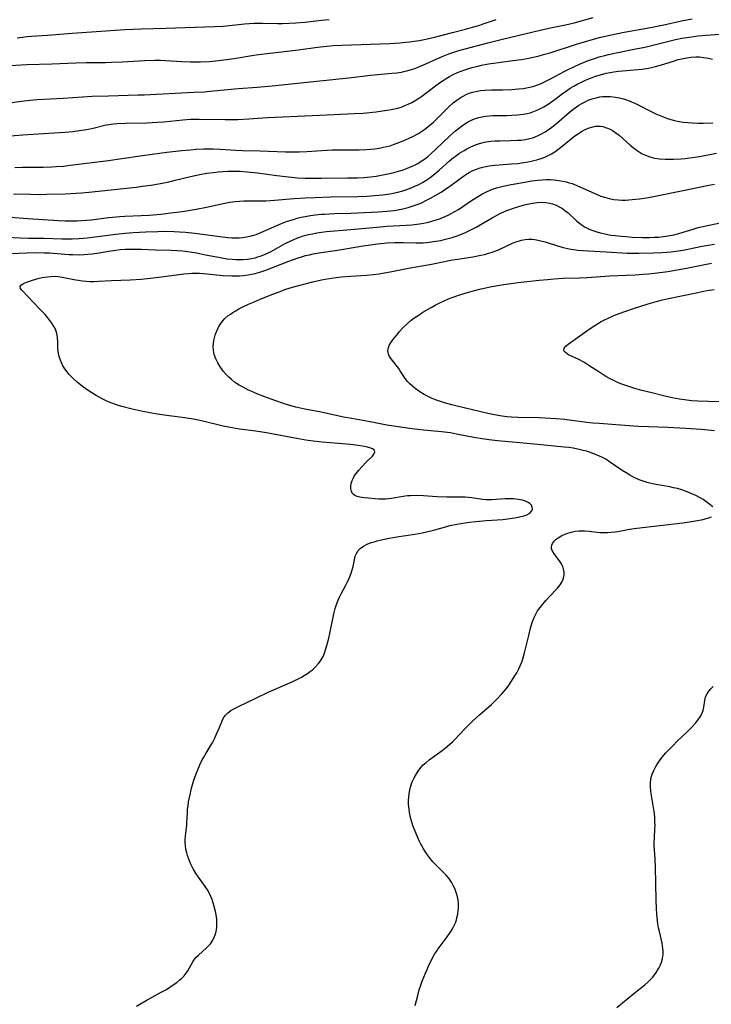
# Model space of a CAD drawing. Units: inches. Extents: x 2054979 to 2060397, y 206036 to 211502.
# Drawn here: x 2056139 to 2056266, y 206639 to 206820 of the extents above; entities that cross this region are included whole.
import ezdxf

# ---------------------------------------------------------------- set-up
doc = ezdxf.new("R2010")
doc.units = ezdxf.units.IN
doc.header["$MEASUREMENT"] = 0
doc.layers.add('c_35_T13S_R18E', color=137, linetype='Continuous')

msp = doc.modelspace()

# ---------------------------------------------------------------- linework, layer by layer
at = {"layer": 'c_35_T13S_R18E'}
for points in [[(2056131.42, 206798.15, 986), (2056139.71, 206798.81, 986), (2056145.4, 206799.15, 986), (2056147.47, 206799.3, 986), (2056148.84, 206799.42, 986), (2056150.03, 206799.57, 986), (2056151.01, 206799.72, 986), (2056152.33, 206799.98, 986), (2056154.75, 206800.54, 986), (2056155.44, 206800.68, 986), (2056156.3, 206800.8, 986), (2056156.98, 206800.87, 986), (2056158.52, 206800.96, 986), (2056162.45, 206801.02, 986), (2056164.39, 206801.09, 986), (2056165.56, 206801.18, 986), (2056169.02, 206801.54, 986), (2056170.42, 206801.64, 986), (2056172.01, 206801.66, 986), (2056176.76, 206801.58, 986), (2056179.1, 206801.61, 986), (2056181.12, 206801.71, 986), (2056184.53, 206801.96, 986), (2056185.93, 206802.05, 986), (2056191.41, 206802.26, 986), (2056196.7, 206802.55, 986), (2056200.43, 206802.68, 986), (2056202.06, 206802.79, 986), (2056204.49, 206803.03, 986), (2056206.39, 206803.29, 986), (2056207.19, 206803.42, 986), (2056207.82, 206803.55, 986), (2056208.45, 206803.7, 986), (2056209.21, 206803.94, 986), (2056209.72, 206804.14, 986), (2056210.35, 206804.43, 986), (2056210.97, 206804.75, 986), (2056211.58, 206805.09, 986), (2056212.28, 206805.53, 986), (2056212.81, 206805.89, 986), (2056213.34, 206806.26, 986), (2056216.09, 206808.31, 986), (2056216.73, 206808.76, 986), (2056217.3, 206809.13, 986), (2056217.88, 206809.47, 986), (2056218.6, 206809.86, 986), (2056219.35, 206810.21, 986), (2056220.03, 206810.49, 986), (2056220.72, 206810.73, 986), (2056221.46, 206810.97, 986), (2056222.05, 206811.14, 986), (2056223.11, 206811.4, 986), (2056223.76, 206811.54, 986), (2056225.02, 206811.79, 986), (2056226.85, 206812.07, 986), (2056229.52, 206812.4, 986), (2056231.12, 206812.63, 986), (2056232.46, 206812.87, 986), (2056234.31, 206813.28, 986), (2056235.14, 206813.49, 986), (2056236.36, 206813.84, 986), (2056241.19, 206815.41, 986), (2056242.64, 206815.85, 986), (2056244.29, 206816.31, 986), (2056245.42, 206816.61, 986), (2056246.74, 206816.94, 986), (2056248.44, 206817.33, 986), (2056249.93, 206817.62, 986), (2056253.41, 206818.24, 986), (2056255.07, 206818.55, 986), (2056257.16, 206818.98, 986), (2056260.43, 206819.68, 986), (2056262.39, 206820.07, 986)], [(2056135.32, 206804.43, 984), (2056139.47, 206804.98, 984), (2056140.99, 206805.14, 984), (2056142.31, 206805.24, 984), (2056147.08, 206805.52, 984), (2056152.41, 206805.87, 984), (2056155.41, 206805.97, 984), (2056160.84, 206806.11, 984), (2056161.93, 206806.15, 984), (2056171.03, 206806.59, 984), (2056172.92, 206806.7, 984), (2056174.63, 206806.83, 984), (2056179.16, 206807.27, 984), (2056182.68, 206807.52, 984), (2056185.41, 206807.78, 984), (2056192.96, 206808.59, 984), (2056199.47, 206809.27, 984), (2056203.44, 206809.72, 984), (2056207.35, 206810.08, 984), (2056208.23, 206810.17, 984), (2056209.09, 206810.3, 984), (2056209.53, 206810.38, 984), (2056210.1, 206810.51, 984), (2056210.92, 206810.74, 984), (2056211.73, 206811.02, 984), (2056212.28, 206811.23, 984), (2056213.01, 206811.54, 984), (2056215.99, 206812.93, 984), (2056216.88, 206813.3, 984), (2056217.78, 206813.64, 984), (2056218.48, 206813.89, 984), (2056219.63, 206814.25, 984), (2056220.77, 206814.57, 984), (2056224.91, 206815.67, 984), (2056227.64, 206816.35, 984), (2056234.51, 206817.98, 984), (2056236.43, 206818.39, 984), (2056238.88, 206818.88, 984), (2056239.7, 206819.07, 984), (2056240.72, 206819.33, 984), (2056244.22, 206820.3, 984)], [(2056137.41, 206811.48, 982), (2056140.41, 206811.67, 982), (2056145.02, 206811.82, 982), (2056149.42, 206811.99, 982), (2056151.31, 206812.04, 982), (2056154.83, 206812.08, 982), (2056155.97, 206812.11, 982), (2056157.89, 206812.2, 982), (2056162.06, 206812.42, 982), (2056163.9, 206812.46, 982), (2056164.94, 206812.45, 982), (2056165.82, 206812.42, 982), (2056168.87, 206812.25, 982), (2056170.41, 206812.19, 982), (2056172.29, 206812.18, 982), (2056173.91, 206812.24, 982), (2056175.54, 206812.39, 982), (2056177.06, 206812.58, 982), (2056178.44, 206812.79, 982), (2056182.04, 206813.39, 982), (2056182.92, 206813.52, 982), (2056190.24, 206814.4, 982), (2056193.72, 206814.86, 982), (2056195.42, 206815.06, 982), (2056196.56, 206815.16, 982), (2056198.21, 206815.25, 982), (2056203.41, 206815.38, 982), (2056206.97, 206815.55, 982), (2056208.8, 206815.66, 982), (2056209.92, 206815.76, 982), (2056210.66, 206815.85, 982), (2056211.4, 206815.95, 982), (2056212.38, 206816.11, 982), (2056213.25, 206816.28, 982), (2056214.1, 206816.46, 982), (2056215.4, 206816.78, 982), (2056218.44, 206817.57, 982), (2056220.81, 206818.16, 982), (2056222.12, 206818.51, 982), (2056223.44, 206818.9, 982), (2056224.09, 206819.12, 982), (2056226.47, 206819.95, 982)], [(2056138.67, 206816.58, 980), (2056139.66, 206816.71, 980), (2056140.43, 206816.79, 980), (2056141.29, 206816.86, 980), (2056144.2, 206817.05, 980), (2056148.77, 206817.44, 980), (2056153.13, 206817.71, 980), (2056158.41, 206818.08, 980), (2056159.95, 206818.17, 980), (2056161.41, 206818.23, 980), (2056165.94, 206818.34, 980), (2056174.86, 206818.63, 980), (2056176.39, 206818.72, 980), (2056180.35, 206819.12, 980), (2056181.21, 206819.19, 980), (2056182.08, 206819.23, 980), (2056183.64, 206819.25, 980), (2056186.36, 206819.2, 980), (2056187.31, 206819.2, 980), (2056188.54, 206819.24, 980), (2056189.75, 206819.31, 980), (2056191.4, 206819.46, 980), (2056194.42, 206819.81, 980), (2056195.86, 206819.96, 980)], [(2056138.23, 206792.81, 988), (2056139.64, 206792.86, 988), (2056143.41, 206792.9, 988), (2056144.95, 206792.93, 988), (2056145.79, 206792.97, 988), (2056147.18, 206793.08, 988), (2056148.4, 206793.22, 988), (2056155.4, 206794.1, 988), (2056157.02, 206794.32, 988), (2056162.08, 206795.07, 988), (2056166.11, 206795.61, 988), (2056168.84, 206795.92, 988), (2056170.41, 206796.07, 988), (2056171.48, 206796.15, 988), (2056172.84, 206796.22, 988), (2056173.41, 206796.23, 988), (2056174.61, 206796.22, 988), (2056175.84, 206796.17, 988), (2056178.74, 206795.99, 988), (2056180.03, 206795.93, 988), (2056183.19, 206795.86, 988), (2056187.87, 206795.71, 988), (2056190.34, 206795.69, 988), (2056191.77, 206795.73, 988), (2056194.44, 206795.92, 988), (2056196.38, 206796.02, 988), (2056197.96, 206796.05, 988), (2056201.37, 206796.07, 988), (2056202.63, 206796.1, 988), (2056203.42, 206796.15, 988), (2056204.3, 206796.25, 988), (2056205.3, 206796.41, 988), (2056205.83, 206796.51, 988), (2056206.36, 206796.64, 988), (2056207.01, 206796.81, 988), (2056207.66, 206797.02, 988), (2056208.61, 206797.36, 988), (2056209.43, 206797.69, 988), (2056210.51, 206798.16, 988), (2056211.19, 206798.49, 988), (2056211.85, 206798.84, 988), (2056212.21, 206799.05, 988), (2056212.93, 206799.51, 988), (2056213.63, 206800.01, 988), (2056214.31, 206800.56, 988), (2056214.96, 206801.13, 988), (2056215.36, 206801.51, 988), (2056217.27, 206803.45, 988), (2056217.85, 206804.01, 988), (2056218.64, 206804.71, 988), (2056219.23, 206805.16, 988), (2056219.83, 206805.57, 988), (2056220.38, 206805.9, 988), (2056220.95, 206806.18, 988), (2056221.53, 206806.42, 988), (2056222.2, 206806.63, 988), (2056222.75, 206806.75, 988), (2056223.57, 206806.89, 988), (2056224.41, 206806.97, 988), (2056225.61, 206807.03, 988), (2056227.62, 206807.06, 988), (2056229.3, 206807.11, 988), (2056230.57, 206807.2, 988), (2056231.46, 206807.31, 988), (2056232.34, 206807.47, 988), (2056233.2, 206807.68, 988), (2056233.92, 206807.92, 988), (2056234.57, 206808.17, 988), (2056235.21, 206808.45, 988), (2056236.28, 206808.97, 988), (2056239.01, 206810.46, 988), (2056239.52, 206810.72, 988), (2056240.79, 206811.34, 988), (2056241.74, 206811.75, 988), (2056243.19, 206812.33, 988), (2056244.45, 206812.79, 988), (2056245.35, 206813.08, 988), (2056246.36, 206813.36, 988), (2056247.07, 206813.54, 988), (2056248.42, 206813.84, 988), (2056252.07, 206814.53, 988), (2056253.67, 206814.86, 988), (2056255.39, 206815.26, 988), (2056258.59, 206816.07, 988), (2056259.31, 206816.24, 988), (2056260.45, 206816.48, 988), (2056261.85, 206816.71, 988), (2056263.43, 206816.92, 988), (2056264.91, 206817.07, 988), (2056267.44, 206817.27, 988)], [(2056137.98, 206788.01, 990), (2056141.09, 206787.91, 990), (2056142.74, 206787.89, 990), (2056144.05, 206787.9, 990), (2056147.54, 206788.01, 990), (2056149.41, 206788.09, 990), (2056150.49, 206788.16, 990), (2056152.41, 206788.32, 990), (2056160.49, 206789.23, 990), (2056161.57, 206789.36, 990), (2056163.18, 206789.58, 990), (2056164.96, 206789.88, 990), (2056166.46, 206790.19, 990), (2056167.38, 206790.4, 990), (2056170.43, 206791.15, 990), (2056172.17, 206791.52, 990), (2056173.44, 206791.75, 990), (2056174.57, 206791.91, 990), (2056175.48, 206792, 990), (2056176.42, 206792.08, 990), (2056177.36, 206792.12, 990), (2056178.31, 206792.14, 990), (2056179.55, 206792.12, 990), (2056180.82, 206792.04, 990), (2056182.7, 206791.84, 990), (2056186.27, 206791.36, 990), (2056188.42, 206791.09, 990), (2056190.06, 206790.93, 990), (2056191.42, 206790.85, 990), (2056192.12, 206790.83, 990), (2056194.42, 206790.83, 990), (2056199.23, 206790.89, 990), (2056201.04, 206790.94, 990), (2056202.21, 206791, 990), (2056203.42, 206791.1, 990), (2056204.44, 206791.23, 990), (2056205.67, 206791.44, 990), (2056206.9, 206791.71, 990), (2056207.74, 206791.92, 990), (2056208.56, 206792.15, 990), (2056209.39, 206792.41, 990), (2056210.63, 206792.85, 990), (2056211.49, 206793.23, 990), (2056212.12, 206793.56, 990), (2056212.73, 206793.94, 990), (2056213.32, 206794.36, 990), (2056213.9, 206794.81, 990), (2056214.46, 206795.29, 990), (2056215.36, 206796.1, 990), (2056217.97, 206798.6, 990), (2056219.02, 206799.53, 990), (2056219.55, 206799.97, 990), (2056220.12, 206800.41, 990), (2056220.71, 206800.82, 990), (2056221.22, 206801.13, 990), (2056221.67, 206801.37, 990), (2056222.16, 206801.59, 990), (2056222.65, 206801.78, 990), (2056223.25, 206801.97, 990), (2056223.86, 206802.12, 990), (2056224.49, 206802.23, 990), (2056225.16, 206802.3, 990), (2056225.84, 206802.33, 990), (2056228.42, 206802.36, 990), (2056229.33, 206802.39, 990), (2056230.36, 206802.46, 990), (2056231.41, 206802.59, 990), (2056232.11, 206802.72, 990), (2056232.66, 206802.85, 990), (2056233.19, 206803.01, 990), (2056233.78, 206803.23, 990), (2056234.35, 206803.48, 990), (2056235.18, 206803.92, 990), (2056235.98, 206804.41, 990), (2056237.04, 206805.16, 990), (2056238.57, 206806.32, 990), (2056239.34, 206806.87, 990), (2056240.02, 206807.32, 990), (2056240.7, 206807.73, 990), (2056241.41, 206808.12, 990), (2056241.94, 206808.39, 990), (2056242.96, 206808.86, 990), (2056244.05, 206809.31, 990), (2056244.68, 206809.53, 990), (2056245.56, 206809.81, 990), (2056246.61, 206810.07, 990), (2056247.32, 206810.21, 990), (2056248.04, 206810.33, 990), (2056248.9, 206810.44, 990), (2056252.46, 206810.74, 990), (2056253.23, 206810.83, 990), (2056254.34, 206811.01, 990), (2056254.95, 206811.13, 990), (2056255.65, 206811.3, 990), (2056256.35, 206811.49, 990), (2056257.38, 206811.81, 990), (2056259.15, 206812.38, 990), (2056259.82, 206812.58, 990), (2056260.49, 206812.75, 990), (2056261.4, 206812.93, 990), (2056262.22, 206813.03, 990), (2056263.04, 206813.08, 990), (2056263.73, 206813.06, 990), (2056264.54, 206812.99, 990), (2056265.34, 206812.85, 990), (2056266.11, 206812.64, 990)], [(2056137.41, 206783.71, 992), (2056140.63, 206783.46, 992), (2056146.23, 206783.07, 992), (2056147.48, 206783.03, 992), (2056148.3, 206783.02, 992), (2056149.66, 206783.04, 992), (2056150.54, 206783.08, 992), (2056151.41, 206783.15, 992), (2056152.28, 206783.23, 992), (2056155.43, 206783.64, 992), (2056156.16, 206783.73, 992), (2056157.51, 206783.86, 992), (2056158.42, 206783.92, 992), (2056161.41, 206784.02, 992), (2056162.85, 206784.09, 992), (2056164.97, 206784.28, 992), (2056166.8, 206784.48, 992), (2056168.98, 206784.77, 992), (2056171.47, 206785.16, 992), (2056173.37, 206785.52, 992), (2056176.44, 206786.21, 992), (2056177.65, 206786.44, 992), (2056178.61, 206786.58, 992), (2056179.43, 206786.65, 992), (2056180.22, 206786.68, 992), (2056182.68, 206786.68, 992), (2056184.21, 206786.72, 992), (2056185.84, 206786.82, 992), (2056189.43, 206787.13, 992), (2056191.42, 206787.25, 992), (2056193.2, 206787.34, 992), (2056196.1, 206787.42, 992), (2056201.12, 206787.5, 992), (2056202.74, 206787.56, 992), (2056204.17, 206787.65, 992), (2056204.95, 206787.72, 992), (2056205.68, 206787.8, 992), (2056207, 206788, 992), (2056207.58, 206788.11, 992), (2056208.41, 206788.3, 992), (2056209.36, 206788.55, 992), (2056209.92, 206788.73, 992), (2056210.74, 206789.03, 992), (2056211.55, 206789.36, 992), (2056212.25, 206789.7, 992), (2056212.94, 206790.07, 992), (2056213.45, 206790.38, 992), (2056213.94, 206790.7, 992), (2056214.61, 206791.18, 992), (2056215.27, 206791.69, 992), (2056215.99, 206792.3, 992), (2056217.92, 206794.01, 992), (2056218.65, 206794.63, 992), (2056218.99, 206794.88, 992), (2056219.76, 206795.43, 992), (2056220.56, 206795.93, 992), (2056221.06, 206796.21, 992), (2056221.56, 206796.46, 992), (2056222.51, 206796.88, 992), (2056223.42, 206797.19, 992), (2056224.34, 206797.44, 992), (2056224.63, 206797.49, 992), (2056225.46, 206797.61, 992), (2056226.29, 206797.68, 992), (2056227.14, 206797.72, 992), (2056229.1, 206797.74, 992), (2056230.37, 206797.79, 992), (2056231.02, 206797.84, 992), (2056231.84, 206797.95, 992), (2056232.64, 206798.12, 992), (2056233.19, 206798.27, 992), (2056233.59, 206798.41, 992), (2056234.15, 206798.65, 992), (2056234.79, 206798.98, 992), (2056235.41, 206799.34, 992), (2056236.23, 206799.89, 992), (2056236.68, 206800.22, 992), (2056237.55, 206800.92, 992), (2056239.9, 206802.96, 992), (2056240.74, 206803.63, 992), (2056241.59, 206804.22, 992), (2056242, 206804.48, 992), (2056242.62, 206804.81, 992), (2056243.31, 206805.13, 992), (2056244.02, 206805.39, 992), (2056244.75, 206805.6, 992), (2056245.48, 206805.75, 992), (2056245.97, 206805.8, 992), (2056246.46, 206805.84, 992), (2056246.94, 206805.84, 992), (2056247.41, 206805.83, 992), (2056248.32, 206805.72, 992), (2056249.05, 206805.58, 992), (2056249.77, 206805.39, 992), (2056250.55, 206805.13, 992), (2056251.26, 206804.84, 992), (2056251.86, 206804.58, 992), (2056252.74, 206804.14, 992), (2056254.5, 206803.23, 992), (2056255.11, 206802.93, 992), (2056255.74, 206802.64, 992), (2056256.62, 206802.26, 992), (2056257.86, 206801.81, 992), (2056258.49, 206801.62, 992), (2056259.12, 206801.45, 992), (2056259.66, 206801.33, 992), (2056260.74, 206801.14, 992), (2056261.55, 206801.05, 992), (2056262.38, 206800.99, 992), (2056263.41, 206800.95, 992), (2056264.44, 206800.94, 992), (2056266.14, 206800.97, 992)], [(2056135.35, 206780.11, 994), (2056139.19, 206779.94, 994), (2056140.77, 206779.89, 994), (2056143.64, 206779.84, 994), (2056146.84, 206779.75, 994), (2056147.81, 206779.74, 994), (2056148.77, 206779.74, 994), (2056150.02, 206779.8, 994), (2056151.51, 206779.94, 994), (2056156.76, 206780.62, 994), (2056158.43, 206780.79, 994), (2056159.91, 206780.9, 994), (2056162.24, 206781.02, 994), (2056164.42, 206781.11, 994), (2056165.46, 206781.12, 994), (2056167.41, 206781.09, 994), (2056168.43, 206781.04, 994), (2056169.51, 206780.96, 994), (2056171.21, 206780.78, 994), (2056176.32, 206780.08, 994), (2056177.29, 206779.97, 994), (2056178.03, 206779.92, 994), (2056178.75, 206779.9, 994), (2056179.37, 206779.92, 994), (2056180.02, 206779.98, 994), (2056180.7, 206780.08, 994), (2056181.38, 206780.23, 994), (2056182.04, 206780.42, 994), (2056182.46, 206780.56, 994), (2056183.35, 206780.92, 994), (2056186.28, 206782.2, 994), (2056187.54, 206782.71, 994), (2056188.18, 206782.95, 994), (2056189.32, 206783.31, 994), (2056190.01, 206783.51, 994), (2056190.7, 206783.68, 994), (2056191.45, 206783.83, 994), (2056192.43, 206784, 994), (2056193.31, 206784.12, 994), (2056194.42, 206784.23, 994), (2056195.02, 206784.27, 994), (2056196.8, 206784.35, 994), (2056199.81, 206784.43, 994), (2056201.09, 206784.48, 994), (2056204.85, 206784.69, 994), (2056206.42, 206784.8, 994), (2056207.73, 206784.94, 994), (2056208.72, 206785.09, 994), (2056209.35, 206785.22, 994), (2056210.34, 206785.46, 994), (2056211.25, 206785.76, 994), (2056212.14, 206786.1, 994), (2056212.62, 206786.3, 994), (2056213.83, 206786.88, 994), (2056214.42, 206787.19, 994), (2056215.38, 206787.71, 994), (2056216.35, 206788.29, 994), (2056217.15, 206788.81, 994), (2056218.12, 206789.49, 994), (2056219.78, 206790.74, 994), (2056220.49, 206791.25, 994), (2056221.22, 206791.73, 994), (2056221.48, 206791.88, 994), (2056222.18, 206792.24, 994), (2056222.84, 206792.52, 994), (2056223.52, 206792.76, 994), (2056224.02, 206792.9, 994), (2056224.54, 206793.02, 994), (2056225.16, 206793.13, 994), (2056226.21, 206793.26, 994), (2056229.25, 206793.47, 994), (2056230.4, 206793.57, 994), (2056231.11, 206793.66, 994), (2056231.93, 206793.79, 994), (2056232.64, 206793.93, 994), (2056233.35, 206794.08, 994), (2056233.89, 206794.22, 994), (2056234.89, 206794.53, 994), (2056235.35, 206794.71, 994), (2056236.13, 206795.06, 994), (2056236.6, 206795.31, 994), (2056237.22, 206795.7, 994), (2056237.75, 206796.09, 994), (2056238.27, 206796.49, 994), (2056240.2, 206798.09, 994), (2056240.86, 206798.59, 994), (2056241.52, 206799.05, 994), (2056242.07, 206799.4, 994), (2056242.63, 206799.71, 994), (2056243.3, 206800.01, 994), (2056243.97, 206800.23, 994), (2056244.64, 206800.37, 994), (2056245.25, 206800.4, 994), (2056245.55, 206800.38, 994), (2056246.02, 206800.3, 994), (2056246.68, 206800.1, 994), (2056247.32, 206799.81, 994), (2056247.76, 206799.56, 994), (2056248.19, 206799.29, 994), (2056248.97, 206798.72, 994), (2056249.74, 206798.07, 994), (2056251.04, 206796.92, 994), (2056251.56, 206796.49, 994), (2056252.1, 206796.06, 994), (2056252.65, 206795.68, 994), (2056253.24, 206795.33, 994), (2056253.84, 206795.04, 994), (2056254.6, 206794.76, 994), (2056255.49, 206794.54, 994), (2056256.41, 206794.4, 994), (2056257.42, 206794.33, 994), (2056258.31, 206794.31, 994), (2056258.93, 206794.33, 994), (2056260.37, 206794.41, 994), (2056261.07, 206794.48, 994), (2056261.96, 206794.58, 994), (2056262.84, 206794.7, 994), (2056263.73, 206794.85, 994), (2056266.85, 206795.45, 994)], [(2056134.74, 206776.93, 996), (2056140.37, 206777.18, 996), (2056142.22, 206777.22, 996), (2056143.7, 206777.2, 996), (2056144.58, 206777.15, 996), (2056148.14, 206776.88, 996), (2056148.89, 206776.84, 996), (2056150.04, 206776.83, 996), (2056150.97, 206776.87, 996), (2056152.37, 206776.99, 996), (2056153.34, 206777.12, 996), (2056155.43, 206777.46, 996), (2056156.73, 206777.66, 996), (2056157.57, 206777.76, 996), (2056158.43, 206777.83, 996), (2056159.38, 206777.86, 996), (2056160.05, 206777.86, 996), (2056161.42, 206777.83, 996), (2056164.04, 206777.73, 996), (2056166.82, 206777.65, 996), (2056167.98, 206777.59, 996), (2056168.94, 206777.52, 996), (2056170.39, 206777.35, 996), (2056171.55, 206777.16, 996), (2056173.21, 206776.83, 996), (2056175.55, 206776.35, 996), (2056176.46, 206776.19, 996), (2056177.1, 206776.09, 996), (2056178.09, 206775.99, 996), (2056178.75, 206775.95, 996), (2056179.41, 206775.94, 996), (2056180.11, 206775.96, 996), (2056180.89, 206776.02, 996), (2056181.59, 206776.13, 996), (2056182.27, 206776.27, 996), (2056182.75, 206776.41, 996), (2056183.23, 206776.57, 996), (2056183.89, 206776.82, 996), (2056184.55, 206777.11, 996), (2056185.2, 206777.44, 996), (2056187.8, 206778.9, 996), (2056188.92, 206779.45, 996), (2056189.91, 206779.86, 996), (2056190.5, 206780.07, 996), (2056191.11, 206780.26, 996), (2056192.06, 206780.52, 996), (2056192.82, 206780.68, 996), (2056193.6, 206780.82, 996), (2056194.43, 206780.95, 996), (2056195.38, 206781.06, 996), (2056199.84, 206781.42, 996), (2056204.56, 206781.9, 996), (2056206.43, 206782.03, 996), (2056209.94, 206782.22, 996), (2056211.01, 206782.31, 996), (2056212.39, 206782.48, 996), (2056213.15, 206782.61, 996), (2056213.82, 206782.76, 996), (2056214.49, 206782.92, 996), (2056215.47, 206783.21, 996), (2056215.93, 206783.36, 996), (2056216.8, 206783.69, 996), (2056217.66, 206784.07, 996), (2056218.23, 206784.35, 996), (2056218.89, 206784.72, 996), (2056219.54, 206785.12, 996), (2056220.35, 206785.64, 996), (2056221.95, 206786.74, 996), (2056223.04, 206787.46, 996), (2056223.84, 206787.94, 996), (2056224.65, 206788.37, 996), (2056225.33, 206788.66, 996), (2056225.79, 206788.84, 996), (2056226.5, 206789.07, 996), (2056227.22, 206789.27, 996), (2056227.75, 206789.39, 996), (2056229.21, 206789.69, 996), (2056231.71, 206790.15, 996), (2056232.9, 206790.35, 996), (2056234.15, 206790.51, 996), (2056234.97, 206790.57, 996), (2056235.68, 206790.6, 996), (2056236.39, 206790.59, 996), (2056237.08, 206790.55, 996), (2056237.94, 206790.45, 996), (2056238.62, 206790.32, 996), (2056239.31, 206790.17, 996), (2056239.84, 206790.02, 996), (2056240.36, 206789.85, 996), (2056241.26, 206789.51, 996), (2056242.31, 206789.05, 996), (2056244.97, 206787.84, 996), (2056245.63, 206787.57, 996), (2056246.29, 206787.35, 996), (2056247.16, 206787.13, 996), (2056248.04, 206786.97, 996), (2056248.81, 206786.89, 996), (2056249.47, 206786.85, 996), (2056250.15, 206786.85, 996), (2056251.4, 206786.92, 996), (2056252.75, 206787.07, 996), (2056254.38, 206787.33, 996), (2056255.9, 206787.62, 996), (2056260.41, 206788.56, 996), (2056265.12, 206789.49, 996), (2056266.44, 206789.73, 996)], [(2056160.55, 206639.11, 998), (2056161.14, 206639.48, 998), (2056162.28, 206640.15, 998), (2056165.07, 206641.68, 998), (2056166.01, 206642.21, 998), (2056166.65, 206642.61, 998), (2056167.28, 206643.02, 998), (2056167.91, 206643.47, 998), (2056168.5, 206643.95, 998), (2056168.87, 206644.28, 998), (2056169.28, 206644.7, 998), (2056169.65, 206645.15, 998), (2056169.94, 206645.58, 998), (2056170.25, 206646.13, 998), (2056170.84, 206647.24, 998), (2056171.05, 206647.56, 998), (2056171.23, 206647.81, 998), (2056171.43, 206648.05, 998), (2056171.87, 206648.49, 998), (2056173.36, 206649.81, 998), (2056173.72, 206650.18, 998), (2056174.07, 206650.57, 998), (2056174.41, 206651.05, 998), (2056174.71, 206651.56, 998), (2056174.97, 206652.18, 998), (2056175.15, 206652.81, 998), (2056175.25, 206653.47, 998), (2056175.28, 206654.18, 998), (2056175.27, 206654.64, 998), (2056175.23, 206655.1, 998), (2056175.12, 206655.85, 998), (2056175, 206656.47, 998), (2056174.71, 206657.64, 998), (2056174.39, 206658.69, 998), (2056174.18, 206659.23, 998), (2056173.93, 206659.77, 998), (2056173.56, 206660.43, 998), (2056173.14, 206661.08, 998), (2056171.92, 206662.75, 998), (2056171.48, 206663.39, 998), (2056170.95, 206664.29, 998), (2056170.46, 206665.25, 998), (2056170.24, 206665.77, 998), (2056170.06, 206666.24, 998), (2056169.9, 206666.71, 998), (2056169.76, 206667.2, 998), (2056169.59, 206667.91, 998), (2056169.5, 206668.5, 998), (2056169.45, 206669.1, 998), (2056169.45, 206669.69, 998), (2056169.49, 206670.27, 998), (2056169.74, 206672.35, 998), (2056169.78, 206672.78, 998), (2056169.86, 206674.55, 998), (2056169.91, 206675.2, 998), (2056169.98, 206675.81, 998), (2056170.09, 206676.57, 998), (2056170.24, 206677.34, 998), (2056170.42, 206678.18, 998), (2056170.64, 206679.08, 998), (2056171.07, 206680.54, 998), (2056171.48, 206681.73, 998), (2056171.88, 206682.73, 998), (2056172.17, 206683.38, 998), (2056172.47, 206684.02, 998), (2056172.86, 206684.74, 998), (2056173.11, 206685.18, 998), (2056174.21, 206686.99, 998), (2056174.5, 206687.51, 998), (2056174.75, 206687.99, 998), (2056175.34, 206689.27, 998), (2056175.67, 206690.06, 998), (2056176.22, 206691.44, 998), (2056176.49, 206691.97, 998), (2056176.82, 206692.44, 998), (2056177.29, 206692.9, 998), (2056177.85, 206693.32, 998), (2056178.36, 206693.62, 998), (2056179.45, 206694.18, 998), (2056182.3, 206695.52, 998), (2056184.78, 206696.72, 998), (2056185.52, 206697.06, 998), (2056189.04, 206698.56, 998), (2056189.93, 206698.97, 998), (2056190.8, 206699.42, 998), (2056191.27, 206699.69, 998), (2056191.87, 206700.08, 998), (2056192.44, 206700.5, 998), (2056192.77, 206700.77, 998), (2056193.36, 206701.31, 998), (2056193.9, 206701.9, 998), (2056194.14, 206702.21, 998), (2056194.38, 206702.58, 998), (2056194.73, 206703.21, 998), (2056194.97, 206703.8, 998), (2056195.19, 206704.4, 998), (2056195.43, 206705.19, 998), (2056195.8, 206706.58, 998), (2056195.99, 206707.42, 998), (2056196.69, 206711.05, 998), (2056196.92, 206711.97, 998), (2056197.17, 206712.76, 998), (2056197.47, 206713.53, 998), (2056197.72, 206714.09, 998), (2056198.09, 206714.79, 998), (2056198.93, 206716.3, 998), (2056199.21, 206716.86, 998), (2056199.57, 206717.66, 998), (2056199.88, 206718.5, 998), (2056200.06, 206719.09, 998), (2056200.22, 206719.67, 998), (2056200.47, 206720.9, 998), (2056200.64, 206721.57, 998), (2056200.89, 206722.19, 998), (2056201.17, 206722.61, 998), (2056201.52, 206722.99, 998), (2056202.12, 206723.43, 998), (2056202.82, 206723.79, 998), (2056203.55, 206724.07, 998), (2056204.09, 206724.24, 998), (2056204.65, 206724.4, 998), (2056205.71, 206724.65, 998), (2056206.93, 206724.91, 998), (2056208.27, 206725.15, 998), (2056211.55, 206725.64, 998), (2056212.87, 206725.87, 998), (2056213.66, 206726.03, 998), (2056214.45, 206726.21, 998), (2056215.24, 206726.41, 998), (2056217.41, 206727.04, 998), (2056217.98, 206727.18, 998), (2056219.25, 206727.45, 998), (2056219.96, 206727.57, 998), (2056221.55, 206727.79, 998), (2056222.72, 206727.93, 998), (2056224.62, 206728.1, 998), (2056227.65, 206728.31, 998), (2056228.51, 206728.4, 998), (2056229.81, 206728.59, 998), (2056230.51, 206728.73, 998), (2056230.95, 206728.83, 998), (2056231.54, 206729, 998), (2056232.07, 206729.19, 998), (2056232.6, 206729.47, 998), (2056233.01, 206729.88, 998), (2056233.11, 206730.23, 998), (2056233.07, 206730.58, 998), (2056232.9, 206730.93, 998), (2056232.61, 206731.25, 998), (2056232.31, 206731.45, 998), (2056231.82, 206731.67, 998), (2056231.26, 206731.84, 998), (2056230.52, 206731.98, 998), (2056229.63, 206732.07, 998), (2056228.87, 206732.1, 998), (2056228.1, 206732.09, 998), (2056225.59, 206731.91, 998), (2056224.71, 206731.91, 998), (2056223.94, 206731.99, 998), (2056222.02, 206732.29, 998), (2056221.38, 206732.35, 998), (2056220.78, 206732.38, 998), (2056218.37, 206732.37, 998), (2056217.42, 206732.39, 998), (2056215.59, 206732.49, 998), (2056213.12, 206732.67, 998), (2056211.88, 206732.71, 998), (2056210.78, 206732.67, 998), (2056210.19, 206732.63, 998), (2056209.43, 206732.54, 998), (2056207.3, 206732.16, 998), (2056206.77, 206732.08, 998), (2056206.2, 206732.03, 998), (2056205.6, 206732.01, 998), (2056204.93, 206732.04, 998), (2056202.32, 206732.27, 998), (2056201.86, 206732.32, 998), (2056201.46, 206732.38, 998), (2056200.96, 206732.51, 998), (2056200.58, 206732.68, 998), (2056200.31, 206732.88, 998), (2056200.09, 206733.13, 998), (2056199.91, 206733.49, 998), (2056199.8, 206733.98, 998), (2056199.81, 206734.56, 998), (2056199.91, 206735.08, 998), (2056200.05, 206735.47, 998), (2056200.22, 206735.85, 998), (2056200.51, 206736.34, 998), (2056200.85, 206736.82, 998), (2056201.3, 206737.37, 998), (2056201.88, 206738.02, 998), (2056202.58, 206738.75, 998), (2056203.76, 206739.93, 998), (2056204.03, 206740.25, 998), (2056204.23, 206740.68, 998), (2056204.1, 206741.06, 998), (2056203.78, 206741.28, 998), (2056203.32, 206741.46, 998), (2056202.64, 206741.63, 998), (2056201.95, 206741.76, 998), (2056201.19, 206741.86, 998), (2056199.78, 206742.02, 998), (2056194.57, 206742.48, 998), (2056192.94, 206742.66, 998), (2056191.54, 206742.84, 998), (2056190.24, 206743.06, 998), (2056186.29, 206743.83, 998), (2056184.35, 206744.19, 998), (2056182.41, 206744.49, 998), (2056179.44, 206744.89, 998), (2056178.06, 206745.12, 998), (2056176.44, 206745.44, 998), (2056172.68, 206746.32, 998), (2056171.28, 206746.61, 998), (2056170.58, 206746.74, 998), (2056169.37, 206746.93, 998), (2056166.5, 206747.3, 998), (2056164.38, 206747.6, 998), (2056162.99, 206747.83, 998), (2056161.4, 206748.13, 998), (2056159.72, 206748.52, 998), (2056157.87, 206749.03, 998), (2056156.7, 206749.41, 998), (2056156.02, 206749.65, 998), (2056155.12, 206750.02, 998), (2056154.26, 206750.42, 998), (2056153.71, 206750.71, 998), (2056153.16, 206751.02, 998), (2056152.33, 206751.53, 998), (2056151.84, 206751.85, 998), (2056150.65, 206752.69, 998), (2056149.68, 206753.47, 998), (2056148.82, 206754.26, 998), (2056148.22, 206754.89, 998), (2056147.8, 206755.39, 998), (2056147.42, 206755.9, 998), (2056147.06, 206756.49, 998), (2056146.71, 206757.2, 998), (2056146.49, 206757.81, 998), (2056146.31, 206758.44, 998), (2056146.2, 206759.11, 998), (2056146.14, 206759.75, 998), (2056146.11, 206760.91, 998), (2056146.08, 206761.58, 998), (2056146, 206762.1, 998), (2056145.86, 206762.66, 998), (2056145.55, 206763.4, 998), (2056145.29, 206763.86, 998), (2056145, 206764.31, 998), (2056144.66, 206764.78, 998), (2056144.29, 206765.25, 998), (2056143.77, 206765.87, 998), (2056142.78, 206766.94, 998), (2056140.67, 206769.08, 998), (2056139.52, 206770.33, 998), (2056139.29, 206770.62, 998), (2056139.19, 206770.98, 998), (2056139.43, 206771.33, 998), (2056139.83, 206771.55, 998), (2056140.37, 206771.78, 998), (2056141.5, 206772.18, 998), (2056142.11, 206772.36, 998), (2056142.67, 206772.52, 998), (2056143.25, 206772.65, 998), (2056143.73, 206772.73, 998), (2056144.22, 206772.8, 998), (2056144.82, 206772.86, 998), (2056145.44, 206772.87, 998), (2056146.09, 206772.85, 998), (2056146.91, 206772.74, 998), (2056149.39, 206772.22, 998), (2056149.9, 206772.14, 998), (2056150.6, 206772.04, 998), (2056151.31, 206771.97, 998), (2056152.02, 206771.94, 998), (2056152.69, 206771.93, 998), (2056153.58, 206771.96, 998), (2056155.95, 206772.1, 998), (2056159.36, 206772.22, 998), (2056161.39, 206772.35, 998), (2056163.09, 206772.51, 998), (2056165.09, 206772.75, 998), (2056169.23, 206773.31, 998), (2056170.15, 206773.4, 998), (2056170.65, 206773.43, 998), (2056171.37, 206773.44, 998), (2056172.09, 206773.42, 998), (2056172.82, 206773.38, 998), (2056176.43, 206773.04, 998), (2056177.99, 206772.95, 998), (2056178.69, 206772.94, 998), (2056179.39, 206772.96, 998), (2056180.06, 206773.01, 998), (2056181.02, 206773.13, 998), (2056181.66, 206773.25, 998), (2056182.3, 206773.39, 998), (2056183.15, 206773.64, 998), (2056183.85, 206773.88, 998), (2056184.55, 206774.14, 998), (2056188.44, 206775.62, 998), (2056190.14, 206776.24, 998), (2056190.79, 206776.46, 998), (2056191.53, 206776.67, 998), (2056192.23, 206776.83, 998), (2056192.91, 206776.97, 998), (2056194.4, 206777.21, 998), (2056197.38, 206777.65, 998), (2056202.09, 206778.46, 998), (2056203.42, 206778.66, 998), (2056204.68, 206778.82, 998), (2056206.43, 206778.98, 998), (2056207.9, 206779.04, 998), (2056209.41, 206779.04, 998), (2056211.79, 206778.99, 998), (2056213.08, 206779.02, 998), (2056214.15, 206779.11, 998), (2056215.39, 206779.28, 998), (2056216.29, 206779.45, 998), (2056217.18, 206779.66, 998), (2056218.39, 206780.01, 998), (2056219.31, 206780.31, 998), (2056220.07, 206780.59, 998), (2056220.82, 206780.9, 998), (2056221.3, 206781.12, 998), (2056222.06, 206781.49, 998), (2056222.8, 206781.89, 998), (2056225.72, 206783.6, 998), (2056226.51, 206784.03, 998), (2056227.04, 206784.3, 998), (2056228.09, 206784.78, 998), (2056228.6, 206784.98, 998), (2056229.61, 206785.35, 998), (2056230.44, 206785.61, 998), (2056231.58, 206785.95, 998), (2056232.21, 206786.11, 998), (2056233.11, 206786.29, 998), (2056233.94, 206786.39, 998), (2056234.76, 206786.43, 998), (2056235.58, 206786.39, 998), (2056236.23, 206786.3, 998), (2056236.78, 206786.16, 998), (2056237.47, 206785.9, 998), (2056238.13, 206785.57, 998), (2056238.62, 206785.27, 998), (2056239.05, 206784.95, 998), (2056239.62, 206784.48, 998), (2056241.24, 206783, 998), (2056241.71, 206782.61, 998), (2056242.23, 206782.23, 998), (2056242.77, 206781.9, 998), (2056243.48, 206781.53, 998), (2056244.17, 206781.25, 998), (2056244.89, 206781.02, 998), (2056245.49, 206780.85, 998), (2056246.7, 206780.58, 998), (2056247.49, 206780.44, 998), (2056248.29, 206780.33, 998), (2056249.36, 206780.21, 998), (2056250.2, 206780.14, 998), (2056251.38, 206780.07, 998), (2056253.27, 206780, 998), (2056254.56, 206780, 998), (2056255.41, 206780.02, 998), (2056256.26, 206780.07, 998), (2056257.1, 206780.15, 998), (2056257.57, 206780.21, 998), (2056258.3, 206780.33, 998), (2056259.02, 206780.48, 998), (2056259.94, 206780.72, 998), (2056262.75, 206781.6, 998), (2056263.49, 206781.8, 998), (2056264.34, 206782.02, 998), (2056268.98, 206783, 998)], [(2056266.16, 206730.64, 1000), (2056265.38, 206731.25, 1000), (2056264.9, 206731.6, 1000), (2056264.37, 206731.95, 1000), (2056263.84, 206732.27, 1000), (2056263.05, 206732.69, 1000), (2056262.59, 206732.91, 1000), (2056261.86, 206733.22, 1000), (2056261.18, 206733.49, 1000), (2056260.49, 206733.72, 1000), (2056259.69, 206733.96, 1000), (2056258.97, 206734.13, 1000), (2056258.26, 206734.28, 1000), (2056256.07, 206734.67, 1000), (2056255.18, 206734.84, 1000), (2056254.61, 206734.97, 1000), (2056254.12, 206735.1, 1000), (2056253.39, 206735.33, 1000), (2056252.68, 206735.59, 1000), (2056251.64, 206736.06, 1000), (2056250.94, 206736.43, 1000), (2056250.25, 206736.84, 1000), (2056249.57, 206737.28, 1000), (2056247.25, 206738.9, 1000), (2056246.53, 206739.35, 1000), (2056245.92, 206739.67, 1000), (2056245.28, 206739.96, 1000), (2056244.48, 206740.29, 1000), (2056243.74, 206740.57, 1000), (2056243, 206740.82, 1000), (2056242.41, 206740.98, 1000), (2056241.39, 206741.21, 1000), (2056240.59, 206741.35, 1000), (2056239.77, 206741.47, 1000), (2056238.94, 206741.57, 1000), (2056236.45, 206741.8, 1000), (2056233.42, 206742.12, 1000), (2056228.09, 206742.6, 1000), (2056226.71, 206742.74, 1000), (2056225.14, 206742.93, 1000), (2056223.91, 206743.1, 1000), (2056222.37, 206743.35, 1000), (2056219.19, 206743.97, 1000), (2056218.06, 206744.16, 1000), (2056216.46, 206744.35, 1000), (2056213.16, 206744.66, 1000), (2056211.05, 206744.9, 1000), (2056208.89, 206745.2, 1000), (2056206.43, 206745.61, 1000), (2056203.38, 206746.2, 1000), (2056200, 206746.79, 1000), (2056198.48, 206747.08, 1000), (2056194.35, 206747.96, 1000), (2056191.39, 206748.52, 1000), (2056189.75, 206748.9, 1000), (2056188.4, 206749.27, 1000), (2056187.67, 206749.5, 1000), (2056185.88, 206750.11, 1000), (2056184.03, 206750.8, 1000), (2056182.78, 206751.28, 1000), (2056181.69, 206751.74, 1000), (2056181.09, 206752.02, 1000), (2056180.06, 206752.54, 1000), (2056179.38, 206752.94, 1000), (2056178.52, 206753.5, 1000), (2056177.96, 206753.94, 1000), (2056177.44, 206754.41, 1000), (2056176.92, 206754.93, 1000), (2056176.44, 206755.49, 1000), (2056176.09, 206755.96, 1000), (2056175.86, 206756.29, 1000), (2056175.44, 206757, 1000), (2056175.08, 206757.72, 1000), (2056174.78, 206758.57, 1000), (2056174.64, 206759.28, 1000), (2056174.6, 206760, 1000), (2056174.63, 206760.55, 1000), (2056174.71, 206761.1, 1000), (2056174.82, 206761.6, 1000), (2056174.97, 206762.1, 1000), (2056175.14, 206762.57, 1000), (2056175.33, 206763.02, 1000), (2056175.57, 206763.53, 1000), (2056175.85, 206764.02, 1000), (2056176.3, 206764.64, 1000), (2056176.74, 206765.14, 1000), (2056177.36, 206765.67, 1000), (2056177.75, 206765.96, 1000), (2056178.17, 206766.23, 1000), (2056178.72, 206766.57, 1000), (2056179.29, 206766.88, 1000), (2056180.15, 206767.32, 1000), (2056181.04, 206767.75, 1000), (2056181.95, 206768.15, 1000), (2056183.08, 206768.62, 1000), (2056185.31, 206769.52, 1000), (2056186.55, 206769.99, 1000), (2056187.75, 206770.43, 1000), (2056188.68, 206770.73, 1000), (2056190.04, 206771.12, 1000), (2056192.87, 206771.84, 1000), (2056194.43, 206772.2, 1000), (2056195.13, 206772.34, 1000), (2056196.7, 206772.6, 1000), (2056198.03, 206772.76, 1000), (2056199.8, 206772.9, 1000), (2056202.74, 206773.07, 1000), (2056203.92, 206773.18, 1000), (2056204.97, 206773.32, 1000), (2056207, 206773.67, 1000), (2056210.39, 206774.34, 1000), (2056214.61, 206775.07, 1000), (2056218.47, 206775.86, 1000), (2056219.42, 206776.03, 1000), (2056222.2, 206776.46, 1000), (2056223.63, 206776.73, 1000), (2056224.33, 206776.89, 1000), (2056224.86, 206777.03, 1000), (2056225.71, 206777.29, 1000), (2056226.55, 206777.6, 1000), (2056227.02, 206777.79, 1000), (2056229.46, 206778.92, 1000), (2056230.05, 206779.16, 1000), (2056230.71, 206779.39, 1000), (2056231.11, 206779.49, 1000), (2056231.77, 206779.61, 1000), (2056232.44, 206779.67, 1000), (2056233.11, 206779.66, 1000), (2056233.52, 206779.62, 1000), (2056233.87, 206779.56, 1000), (2056234.66, 206779.39, 1000), (2056235.44, 206779.16, 1000), (2056237.52, 206778.5, 1000), (2056238.75, 206778.16, 1000), (2056239.82, 206777.92, 1000), (2056240.6, 206777.78, 1000), (2056241.39, 206777.68, 1000), (2056242.41, 206777.58, 1000), (2056243.39, 206777.52, 1000), (2056246.6, 206777.37, 1000), (2056250.46, 206777.14, 1000), (2056251.41, 206777.11, 1000), (2056252.6, 206777.11, 1000), (2056255.27, 206777.18, 1000), (2056256.83, 206777.24, 1000), (2056257.69, 206777.3, 1000), (2056258.53, 206777.38, 1000), (2056259.36, 206777.47, 1000), (2056260.66, 206777.67, 1000), (2056261.6, 206777.85, 1000), (2056264.18, 206778.39, 1000), (2056264.94, 206778.53, 1000), (2056266.44, 206778.76, 1000)], [(2056266.44, 206744.56, 1002), (2056264.05, 206744.77, 1002), (2056261.21, 206744.96, 1002), (2056257.94, 206745.16, 1002), (2056254.42, 206745.27, 1002), (2056252.52, 206745.37, 1002), (2056248.4, 206745.68, 1002), (2056245.42, 206745.87, 1002), (2056244.15, 206745.98, 1002), (2056243.06, 206746.09, 1002), (2056238.99, 206746.61, 1002), (2056237.43, 206746.76, 1002), (2056236.4, 206746.83, 1002), (2056234.34, 206746.94, 1002), (2056230.4, 206747, 1002), (2056229.24, 206747.07, 1002), (2056228.38, 206747.14, 1002), (2056227.53, 206747.24, 1002), (2056226.8, 206747.35, 1002), (2056225.86, 206747.52, 1002), (2056224.92, 206747.72, 1002), (2056223.38, 206748.08, 1002), (2056219.31, 206749.08, 1002), (2056218.32, 206749.33, 1002), (2056216.97, 206749.71, 1002), (2056216.24, 206749.93, 1002), (2056215.52, 206750.18, 1002), (2056214.74, 206750.47, 1002), (2056213.99, 206750.82, 1002), (2056213.26, 206751.2, 1002), (2056212.46, 206751.71, 1002), (2056212.02, 206752.02, 1002), (2056211.59, 206752.34, 1002), (2056211.11, 206752.73, 1002), (2056210.65, 206753.15, 1002), (2056210.16, 206753.67, 1002), (2056209.67, 206754.34, 1002), (2056208.88, 206755.53, 1002), (2056208.59, 206755.95, 1002), (2056207.21, 206757.72, 1002), (2056206.91, 206758.18, 1002), (2056206.7, 206758.63, 1002), (2056206.58, 206759.23, 1002), (2056206.69, 206759.83, 1002), (2056206.91, 206760.33, 1002), (2056207.19, 206760.78, 1002), (2056207.52, 206761.24, 1002), (2056208.4, 206762.33, 1002), (2056208.74, 206762.73, 1002), (2056209.35, 206763.4, 1002), (2056210.15, 206764.19, 1002), (2056210.87, 206764.81, 1002), (2056211.36, 206765.19, 1002), (2056212.31, 206765.84, 1002), (2056213.02, 206766.29, 1002), (2056214.53, 206767.18, 1002), (2056215.29, 206767.6, 1002), (2056216.11, 206768.03, 1002), (2056216.9, 206768.4, 1002), (2056217.69, 206768.74, 1002), (2056219.04, 206769.25, 1002), (2056219.95, 206769.56, 1002), (2056221.38, 206769.99, 1002), (2056222.28, 206770.23, 1002), (2056223.73, 206770.57, 1002), (2056225.65, 206770.98, 1002), (2056227.4, 206771.29, 1002), (2056229.13, 206771.55, 1002), (2056231, 206771.79, 1002), (2056234.36, 206772.16, 1002), (2056235.85, 206772.31, 1002), (2056237.09, 206772.41, 1002), (2056238.74, 206772.5, 1002), (2056241.72, 206772.6, 1002), (2056243.14, 206772.66, 1002), (2056247.24, 206772.93, 1002), (2056251.93, 206773.15, 1002), (2056253.42, 206773.26, 1002), (2056254.41, 206773.35, 1002), (2056255.97, 206773.52, 1002), (2056257.89, 206773.78, 1002), (2056261.32, 206774.38, 1002), (2056265.9, 206775.25, 1002)], [(2056271.3, 206749.72, 1004), (2056263.41, 206750, 1004), (2056262.26, 206750.08, 1004), (2056261.39, 206750.17, 1004), (2056260.03, 206750.36, 1004), (2056258.69, 206750.62, 1004), (2056257.35, 206750.92, 1004), (2056254.98, 206751.49, 1004), (2056253.16, 206751.95, 1004), (2056251.84, 206752.32, 1004), (2056250.75, 206752.65, 1004), (2056250.01, 206752.91, 1004), (2056249.27, 206753.19, 1004), (2056248.55, 206753.5, 1004), (2056248.13, 206753.7, 1004), (2056247.33, 206754.1, 1004), (2056246.55, 206754.54, 1004), (2056245.26, 206755.34, 1004), (2056243.59, 206756.43, 1004), (2056242.49, 206757.11, 1004), (2056241.59, 206757.6, 1004), (2056240.27, 206758.23, 1004), (2056239.72, 206758.51, 1004), (2056239.44, 206758.68, 1004), (2056239.13, 206758.9, 1004), (2056238.86, 206759.24, 1004), (2056238.92, 206759.71, 1004), (2056239.24, 206760.08, 1004), (2056239.63, 206760.41, 1004), (2056240.08, 206760.75, 1004), (2056242.19, 206762.28, 1004), (2056243.87, 206763.44, 1004), (2056244.56, 206763.88, 1004), (2056245.7, 206764.57, 1004), (2056246.18, 206764.83, 1004), (2056246.96, 206765.23, 1004), (2056247.76, 206765.59, 1004), (2056248.34, 206765.83, 1004), (2056250.04, 206766.45, 1004), (2056251.81, 206767.05, 1004), (2056254.33, 206767.83, 1004), (2056256.04, 206768.31, 1004), (2056256.95, 206768.54, 1004), (2056258.06, 206768.79, 1004), (2056263.41, 206769.93, 1004), (2056265.05, 206770.25, 1004), (2056266.42, 206770.48, 1004)], [(2056211.6, 206639.23, 1000), (2056212.08, 206641.07, 1000), (2056212.37, 206642.1, 1000), (2056212.64, 206642.95, 1000), (2056212.91, 206643.7, 1000), (2056213.48, 206645.16, 1000), (2056213.78, 206645.87, 1000), (2056214.14, 206646.67, 1000), (2056214.46, 206647.34, 1000), (2056214.8, 206647.99, 1000), (2056215.17, 206648.63, 1000), (2056215.49, 206649.14, 1000), (2056215.83, 206649.63, 1000), (2056217.31, 206651.61, 1000), (2056217.9, 206652.43, 1000), (2056218.16, 206652.83, 1000), (2056218.44, 206653.3, 1000), (2056218.69, 206653.78, 1000), (2056218.97, 206654.41, 1000), (2056219.16, 206654.97, 1000), (2056219.32, 206655.54, 1000), (2056219.42, 206655.98, 1000), (2056219.51, 206656.59, 1000), (2056219.56, 206657.2, 1000), (2056219.55, 206657.86, 1000), (2056219.46, 206658.64, 1000), (2056219.31, 206659.38, 1000), (2056219.14, 206659.98, 1000), (2056218.88, 206660.68, 1000), (2056218.6, 206661.26, 1000), (2056218.28, 206661.83, 1000), (2056217.92, 206662.37, 1000), (2056217.69, 206662.66, 1000), (2056217.26, 206663.16, 1000), (2056215.65, 206664.76, 1000), (2056214.87, 206665.59, 1000), (2056214.2, 206666.42, 1000), (2056213.57, 206667.3, 1000), (2056213.06, 206668.1, 1000), (2056212.6, 206668.91, 1000), (2056212.4, 206669.31, 1000), (2056212.21, 206669.7, 1000), (2056211.83, 206670.58, 1000), (2056211.2, 206672.25, 1000), (2056211, 206672.86, 1000), (2056210.83, 206673.48, 1000), (2056210.7, 206674.02, 1000), (2056210.58, 206674.62, 1000), (2056210.49, 206675.23, 1000), (2056210.41, 206676.1, 1000), (2056210.39, 206676.79, 1000), (2056210.42, 206677.48, 1000), (2056210.49, 206678.09, 1000), (2056210.6, 206678.68, 1000), (2056210.76, 206679.27, 1000), (2056210.9, 206679.71, 1000), (2056211.14, 206680.36, 1000), (2056211.43, 206680.99, 1000), (2056211.83, 206681.72, 1000), (2056212.25, 206682.36, 1000), (2056212.73, 206682.95, 1000), (2056213.08, 206683.33, 1000), (2056213.61, 206683.8, 1000), (2056214.2, 206684.27, 1000), (2056216.54, 206685.97, 1000), (2056217.19, 206686.47, 1000), (2056217.99, 206687.14, 1000), (2056218.43, 206687.54, 1000), (2056218.81, 206687.91, 1000), (2056220.77, 206690.01, 1000), (2056221.62, 206690.88, 1000), (2056222.15, 206691.39, 1000), (2056223.38, 206692.5, 1000), (2056225.57, 206694.42, 1000), (2056226.59, 206695.39, 1000), (2056227.52, 206696.36, 1000), (2056228.28, 206697.28, 1000), (2056228.7, 206697.84, 1000), (2056229.15, 206698.48, 1000), (2056229.89, 206699.65, 1000), (2056230.23, 206700.21, 1000), (2056230.57, 206700.85, 1000), (2056230.87, 206701.5, 1000), (2056231.21, 206702.34, 1000), (2056231.42, 206702.97, 1000), (2056231.66, 206703.86, 1000), (2056232.41, 206707.06, 1000), (2056232.68, 206708.12, 1000), (2056232.88, 206708.85, 1000), (2056233.12, 206709.6, 1000), (2056233.4, 206710.32, 1000), (2056233.64, 206710.85, 1000), (2056234.05, 206711.55, 1000), (2056234.49, 206712.2, 1000), (2056234.98, 206712.81, 1000), (2056235.54, 206713.45, 1000), (2056237.33, 206715.35, 1000), (2056237.68, 206715.75, 1000), (2056238.16, 206716.35, 1000), (2056238.54, 206716.95, 1000), (2056238.67, 206717.21, 1000), (2056238.81, 206717.58, 1000), (2056238.91, 206718.15, 1000), (2056238.91, 206718.67, 1000), (2056238.81, 206719.2, 1000), (2056238.64, 206719.71, 1000), (2056238.42, 206720.17, 1000), (2056238.03, 206720.76, 1000), (2056237.3, 206721.72, 1000), (2056237.02, 206722.11, 1000), (2056236.74, 206722.6, 1000), (2056236.62, 206722.94, 1000), (2056236.58, 206723.27, 1000), (2056236.64, 206723.6, 1000), (2056236.78, 206723.91, 1000), (2056237.14, 206724.38, 1000), (2056237.46, 206724.69, 1000), (2056237.84, 206724.97, 1000), (2056238.51, 206725.37, 1000), (2056239.38, 206725.75, 1000), (2056240.19, 206725.99, 1000), (2056240.91, 206726.14, 1000), (2056241.66, 206726.22, 1000), (2056242.18, 206726.24, 1000), (2056242.67, 206726.24, 1000), (2056243.47, 206726.18, 1000), (2056245.44, 206725.95, 1000), (2056246.18, 206725.92, 1000), (2056246.85, 206725.92, 1000), (2056247.53, 206725.96, 1000), (2056248.24, 206726.04, 1000), (2056248.72, 206726.12, 1000), (2056250.9, 206726.53, 1000), (2056252.22, 206726.72, 1000), (2056260.65, 206727.72, 1000), (2056261.9, 206727.89, 1000), (2056263.01, 206728.06, 1000), (2056264.4, 206728.33, 1000), (2056264.94, 206728.47, 1000), (2056265.44, 206728.62, 1000), (2056265.94, 206728.82, 1000)], [(2056248.55, 206638.86, 1002), (2056251.67, 206641.42, 1002), (2056253.68, 206643.02, 1002), (2056254.3, 206643.57, 1002), (2056254.73, 206644, 1002), (2056255.14, 206644.44, 1002), (2056255.48, 206644.86, 1002), (2056255.79, 206645.3, 1002), (2056256.05, 206645.71, 1002), (2056256.28, 206646.12, 1002), (2056256.57, 206646.72, 1002), (2056256.8, 206647.33, 1002), (2056256.95, 206647.89, 1002), (2056257.01, 206648.24, 1002), (2056257.05, 206648.62, 1002), (2056257.05, 206649.16, 1002), (2056257, 206649.71, 1002), (2056256.85, 206650.67, 1002), (2056256.37, 206652.78, 1002), (2056256.23, 206653.48, 1002), (2056256.1, 206654.19, 1002), (2056255.95, 206655.35, 1002), (2056255.89, 206655.97, 1002), (2056255.82, 206657.14, 1002), (2056255.78, 206658.4, 1002), (2056255.73, 206661.79, 1002), (2056255.65, 206664.49, 1002), (2056255.58, 206666.11, 1002), (2056255.43, 206668.56, 1002), (2056255.42, 206669.14, 1002), (2056255.45, 206669.95, 1002), (2056255.56, 206671.61, 1002), (2056255.57, 206672.26, 1002), (2056255.56, 206672.96, 1002), (2056255.52, 206673.66, 1002), (2056255.45, 206674.45, 1002), (2056255.35, 206675.15, 1002), (2056254.84, 206678.07, 1002), (2056254.78, 206678.57, 1002), (2056254.73, 206679.29, 1002), (2056254.74, 206680.01, 1002), (2056254.82, 206680.71, 1002), (2056254.88, 206681, 1002), (2056255.06, 206681.62, 1002), (2056255.35, 206682.33, 1002), (2056255.71, 206683.02, 1002), (2056256.03, 206683.55, 1002), (2056256.36, 206684.06, 1002), (2056256.88, 206684.76, 1002), (2056257.53, 206685.54, 1002), (2056257.89, 206685.93, 1002), (2056258.69, 206686.74, 1002), (2056259.76, 206687.78, 1002), (2056261.29, 206689.22, 1002), (2056262.33, 206690.26, 1002), (2056262.98, 206690.97, 1002), (2056263.44, 206691.55, 1002), (2056263.84, 206692.13, 1002), (2056264.16, 206692.71, 1002), (2056264.4, 206693.29, 1002), (2056264.54, 206693.89, 1002), (2056264.68, 206695.12, 1002), (2056264.84, 206695.83, 1002), (2056265.11, 206696.38, 1002), (2056265.42, 206696.83, 1002), (2056265.79, 206697.26, 1002), (2056266.25, 206697.73, 1002)]]:
    msp.add_polyline3d(points, dxfattribs=at)

doc.saveas('drawing.dxf')
